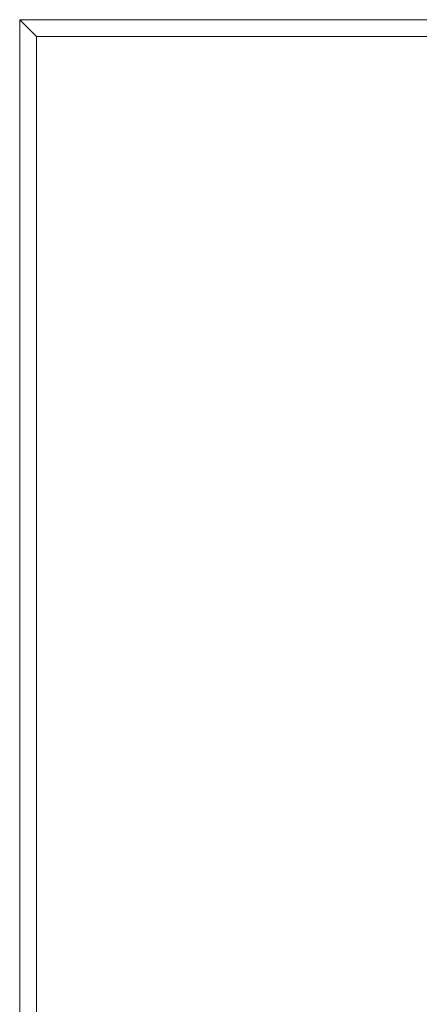
# Model space of a CAD drawing. Units: millimetres. Extents: x -2250 to 2250, y -2250 to 2250.
# Drawn here: x -2250 to -1052, y -702 to 2250 of the extents above; entities that cross this region are included whole.
import ezdxf

# ---------------------------------------------------------------- set-up
doc = ezdxf.new("R2010")
doc.units = ezdxf.units.MM
doc.layers.add('1', color=7, linetype='Continuous', true_color=0xffffff)

# ---------------------------------------------------------------- blocks, each defined once
blk = doc.blocks.new('UG_SURFACE_103')
at = {"layer": '1', "color": 252, "linetype": 'Continuous', "lineweight": 18}
for points in [[(-2250, 2250, 5100), (-2250, 2250, 4700), (-2250, -2250, 4700), (-2250, -2250, 5100)], [(2250, 2250, 5100), (2250, 2250, 4700), (-2250, 2250, 4700), (-2250, 2250, 5100)], [(-2250, 2250, 5100), (-2250, -2250, 5100), (-2200, -2200, 5100), (-2200, 2200, 5100)], [(-2200, 2200, 5100), (2200, 2200, 5100), (2250, 2250, 5100), (-2250, 2250, 5100)], [(-2250, -2250, 4700), (-2250, 2250, 4700), (-2200, 2200, 4700), (-2200, -2200, 4700)], [(2200, 2200, 4700), (-2200, 2200, 4700), (-2250, 2250, 4700), (2250, 2250, 4700)], [(-2200, -2200, 5100), (-2200, -2200, 4700), (-2200, 2200, 4700), (-2200, 2200, 5100)], [(-2200, 2200, 5100), (-2200, 2200, 4700), (2200, 2200, 4700), (2200, 2200, 5100)]]:
    blk.add_3dface(points, dxfattribs=at)

msp = doc.modelspace()

# ---------------------------------------------------------------- linework, layer by layer
at = {"layer": '1', "color": 252, "linetype": 'Continuous', "lineweight": 18}
for p, q in [((-2250, 2250, 4700), (2250, 2250, 4700)), ((-2250, 2250, 4700), (-2250, 2250, 5100)), ((-2250, -2250, 4700), (-2250, 2250, 4700)), ((-2250, 2250, 5100), (2250, 2250, 5100)), ((-2250, -2250, 5100), (-2250, 2250, 5100)), ((-2200, 2200, 4700), (-2200, 2200, 5100)), ((-2200, 2200, 4700), (2200, 2200, 4700)), ((-2200, -2200, 5100), (-2200, 2200, 5100)), ((-2200, 2200, 5100), (2200, 2200, 5100)), ((-2200, -2200, 4700), (-2200, 2200, 4700))]:
    msp.add_line(p, q, dxfattribs=at)

# ---------------------------------------------------------------- block references
msp.add_blockref('UG_SURFACE_103', (0, 0), dxfattribs=at)

doc.saveas('drawing.dxf')
